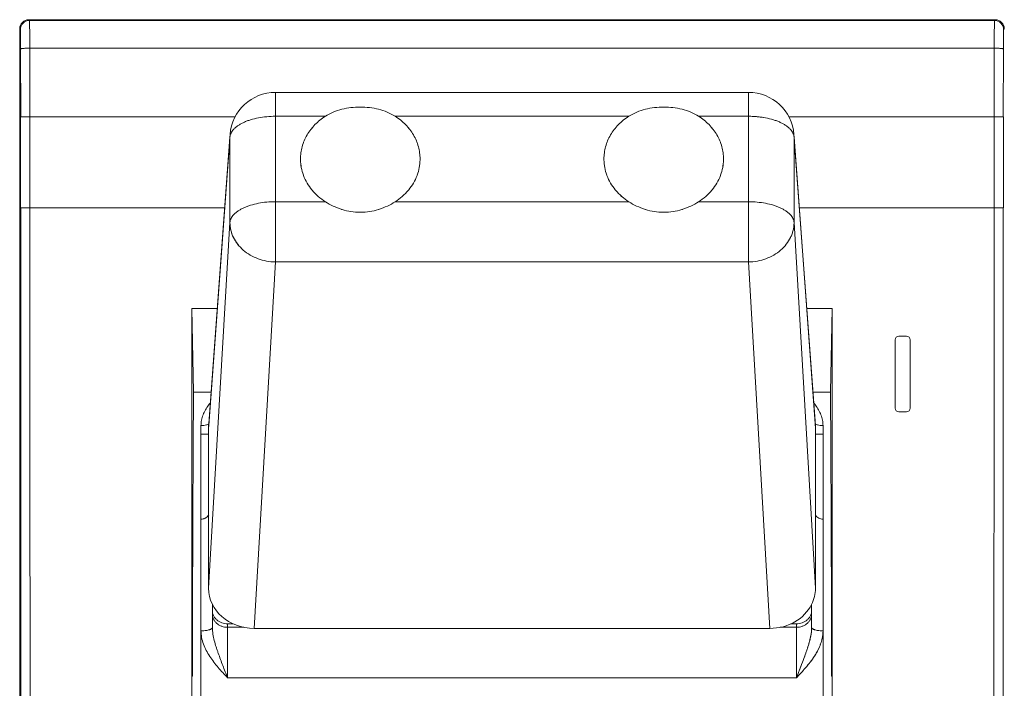
# Model space of a CAD drawing. Units: inches. Extents: x 0 to 230, y 0 to 141.
# Drawn here: x 33 to 36, y 84 to 86 of the extents above; entities that cross this region are included whole.
import ezdxf

# ---------------------------------------------------------------- set-up
doc = ezdxf.new("R2010")
doc.units = ezdxf.units.IN
doc.header["$MEASUREMENT"] = 0
doc.layers.add('CONTINUOUS1', color=7, linetype='Continuous', lineweight=20)

msp = doc.modelspace()

# ---------------------------------------------------------------- linework, layer by layer
at = {"layer": 'CONTINUOUS1'}
for p, q in [((33.4606, 85.9559), (35.9684, 85.9559)), ((33.4625, 85.954), (33.4606, 85.9559)), ((35.9665, 85.954), (35.9684, 85.9559)), ((33.4389, 85.9304), (33.4369, 85.9323)), ((33.4369, 85.9323), (33.4369, 81.9992)), ((35.9665, 85.954), (33.4625, 85.954)), ((35.9901, 85.9304), (35.9921, 85.9323)), ((33.4395, 85.704), (33.4394, 85.88)), ((35.966, 85.8821), (33.463, 85.8821)), ((33.4631, 85.7042), (33.463, 85.8821)), ((35.9659, 85.7042), (35.966, 85.8821)), ((35.9895, 85.704), (35.9896, 85.88)), ((35.3284, 85.7674), (34.1007, 85.7674)), ((34.1007, 85.7674), (34.1007, 85.3273)), ((35.3284, 85.7674), (35.3284, 85.3273)), ((33.4395, 85.704), (33.4393, 85.7038)), ((33.4394, 85.468), (33.4393, 85.7038)), ((33.4631, 85.7042), (33.4395, 85.704)), ((33.4629, 85.704), (33.996, 85.704)), ((33.463, 85.4677), (33.4629, 85.704)), ((33.9961, 85.7042), (33.4631, 85.7042)), ((34.2302, 85.7053), (34.1007, 85.7053)), ((35.0176, 85.7053), (34.4114, 85.7053)), ((35.3284, 85.7053), (35.1988, 85.7053)), ((35.9659, 85.7042), (35.4329, 85.7042)), ((35.433, 85.704), (35.9661, 85.704)), ((35.9895, 85.704), (35.9659, 85.7042)), ((35.9661, 85.704), (35.966, 85.4677)), ((35.9895, 85.704), (35.9897, 85.7038)), ((35.9897, 85.7038), (35.9896, 85.468)), ((33.9826, 85.6511), (33.9271, 84.8965)), ((33.9829, 85.658), (33.9274, 84.9032)), ((33.9826, 85.6511), (33.9829, 85.658)), ((33.9826, 85.6511), (33.9826, 85.4294)), ((35.5017, 84.9032), (35.4462, 85.658)), ((35.4464, 85.6511), (35.4462, 85.658)), ((35.5019, 84.8965), (35.4464, 85.6511)), ((35.4464, 85.4294), (35.4464, 85.6511)), ((34.1657, 85.5945), (34.1657, 85.5923)), ((34.1657, 85.5923), (34.1657, 85.5923)), ((34.4759, 85.5923), (34.4759, 85.5945)), ((34.4759, 85.5923), (34.4759, 85.5923)), ((34.9531, 85.5923), (34.9531, 85.5945)), ((34.9531, 85.5923), (34.9531, 85.5923)), ((35.2633, 85.5945), (35.2633, 85.5923)), ((35.2633, 85.5923), (35.2633, 85.5923)), ((34.1007, 85.4836), (34.2302, 85.4836)), ((34.4114, 85.4836), (35.0176, 85.4836)), ((35.1988, 85.4836), (35.3284, 85.4836)), ((33.4396, 85.4677), (33.4394, 85.468)), ((33.4396, 85.4677), (33.4633, 85.4675)), ((33.463, 85.4677), (33.9689, 85.4677)), ((33.9688, 85.4675), (33.4633, 85.4675)), ((35.4601, 85.4677), (35.966, 85.4677)), ((35.9657, 85.4675), (35.4602, 85.4675)), ((35.9657, 85.4675), (35.9894, 85.4677)), ((35.9896, 85.468), (35.9894, 85.4677)), ((33.9271, 84.4806), (33.9826, 85.4294)), ((35.4464, 85.4294), (35.5019, 84.4806)), ((34.045, 84.3766), (34.1007, 85.3273)), ((35.3284, 85.3273), (34.1007, 85.3273)), ((35.3284, 85.3273), (35.384, 84.3766)), ((33.9497, 85.2068), (33.8837, 85.2068)), ((33.8837, 85.2068), (33.8877, 84.9898)), ((35.5454, 85.2068), (35.4793, 85.2068)), ((35.5454, 85.2068), (35.5413, 84.9898)), ((35.7086, 84.9481), (35.7086, 85.1252)), ((35.7381, 85.1351), (35.7184, 85.1351)), ((35.748, 84.9481), (35.748, 85.1252)), ((33.9337, 84.9898), (33.8877, 84.9898)), ((33.8877, 84.9898), (33.8877, 84.9461)), ((35.5413, 84.9898), (35.4953, 84.9898)), ((35.5413, 84.9898), (35.5413, 84.9461)), ((35.4976, 84.9616), (35.4979, 84.9613)), ((35.7381, 84.9382), (35.7184, 84.9382)), ((33.9271, 84.9068), (33.9223, 84.9049)), ((33.9271, 84.9032), (33.9271, 84.9069)), ((35.5019, 84.9032), (35.5019, 84.9069)), ((35.5019, 84.9068), (35.5067, 84.9049)), ((33.9074, 84.3704), (33.9074, 84.9027)), ((33.9271, 84.9032), (33.9271, 84.4806)), ((33.9271, 84.8965), (33.9274, 84.9032)), ((35.5017, 84.9032), (35.5019, 84.8965)), ((35.5019, 84.4806), (35.5019, 84.9032)), ((35.5216, 84.9027), (35.5216, 83.3955)), ((33.9074, 84.8805), (33.9271, 84.8805)), ((35.5216, 84.8805), (35.5019, 84.8805)), ((33.9369, 84.439), (33.9369, 84.3787)), ((35.4921, 84.3787), (35.4921, 84.439)), ((33.9074, 83.703), (33.9074, 84.3704)), ((33.9278, 84.3727), (33.9223, 84.3715)), ((33.9271, 84.3725), (33.9223, 84.3715)), ((33.9763, 84.3794), (33.9763, 84.3884)), ((33.9905, 84.3884), (33.9763, 84.3884)), ((33.9763, 84.3794), (33.9763, 84.2485)), ((34.0182, 84.3794), (33.9763, 84.3794)), ((34.045, 84.3766), (35.384, 84.3766)), ((35.4527, 84.3794), (35.4108, 84.3794)), ((35.4527, 84.3884), (35.4385, 84.3884)), ((35.4527, 84.3794), (35.4527, 84.3884)), ((35.4527, 84.2485), (35.4527, 84.3794)), ((35.5012, 84.3727), (35.507, 84.3715)), ((35.5167, 84.3403), (35.5167, 84.3402)), ((35.466, 84.2827), (35.4527, 84.2485)), ((35.467, 84.2854), (35.466, 84.2827)), ((33.885, 84.2524), (33.884, 84.2514)), ((33.884, 84.2514), (33.884, 84.1331)), ((35.4527, 84.2485), (33.9763, 84.2485)), ((35.544, 84.2524), (35.545, 84.2514)), ((35.545, 84.2514), (35.545, 84.1331))]:
    msp.add_line(p, q, dxfattribs=at)
for centre, radius, start, end in [((33.4625, 85.9304), 0.0236, 90.0053, 179.9947), ((35.9665, 85.9304), 0.0236, 0.0053, 89.9947), ((34.1007, 85.6493), 0.1181, 90, 175.797), ((35.3284, 85.6493), 0.1181, 4.2072, 90), ((35.3284, 85.461), 0.2444, 89.105, 89.9993), ((34.3025, 85.5863), 0.1389, 140.0891, 140.5296), ((34.3392, 85.5863), 0.1389, 39.4704, 39.9109), ((35.0899, 85.5863), 0.1389, 140.0891, 140.5296), ((35.1266, 85.5863), 0.1389, 39.4704, 39.9109), ((34.2909, 85.5933), 0.1254, 159.3922, 159.864), ((34.3507, 85.5933), 0.1254, 20.136, 20.6078), ((35.0783, 85.5933), 0.1254, 159.3922, 159.864), ((35.1382, 85.5933), 0.1254, 20.136, 20.6078), ((34.2875, 85.5946), 0.1218, 181.1054, 200.2034), ((34.3541, 85.5946), 0.1218, 339.7966, 358.8946), ((35.0749, 85.5946), 0.1218, 181.1054, 200.2034), ((35.1415, 85.5946), 0.1218, 339.7966, 358.8946), ((34.2909, 85.5957), 0.1253, 200.1253, 200.6078), ((34.2899, 85.5953), 0.1243, 200.0916, 200.5782), ((34.3508, 85.5957), 0.1253, 339.3922, 339.8747), ((34.3517, 85.5953), 0.1243, 339.4218, 339.9084), ((35.0783, 85.5957), 0.1253, 200.1253, 200.6078), ((35.0773, 85.5953), 0.1243, 200.0916, 200.5782), ((35.1382, 85.5957), 0.1253, 339.3922, 339.8747), ((35.1391, 85.5953), 0.1243, 339.4218, 339.9084), ((34.3025, 85.6026), 0.1389, 219.4704, 219.9109), ((34.3015, 85.602), 0.1378, 219.4981, 219.9423), ((34.3392, 85.6026), 0.1389, 320.0891, 320.5296), ((34.3401, 85.602), 0.1378, 320.0577, 320.5019), ((35.0899, 85.6026), 0.1389, 219.4704, 219.9109), ((35.0889, 85.602), 0.1378, 219.4981, 219.9423), ((35.1266, 85.6026), 0.1389, 320.0891, 320.5296), ((35.1275, 85.602), 0.1378, 320.0577, 320.5019), ((34.3236, 85.625), 0.1691, 252.4182, 252.7738), ((34.3225, 85.6217), 0.1657, 252.4196, 252.7833), ((34.3208, 85.6116), 0.1554, 269.7534, 270.2466), ((34.3208, 85.608), 0.1518, 269.7477, 270.2523), ((34.318, 85.625), 0.1691, 287.2262, 287.5818), ((34.3191, 85.6217), 0.1657, 287.2167, 287.5804), ((35.111, 85.625), 0.1691, 252.4182, 252.7738), ((35.1099, 85.6217), 0.1657, 252.4196, 252.7833), ((35.1082, 85.6116), 0.1554, 269.7534, 270.2466), ((35.1082, 85.608), 0.1518, 269.7477, 270.2523), ((35.1054, 85.625), 0.1691, 287.2262, 287.5818), ((35.1065, 85.6217), 0.1657, 287.2167, 287.5804), ((35.7184, 85.1252), 0.00984, 90.0001, 179.9999), ((35.7381, 85.1252), 0.00984, 0.0001, 89.9999), ((34.0552, 84.8634), 0.158, 141.4555, 144.2082), ((34.0548, 84.8637), 0.1575, 141.7303, 144.2049), ((35.3709, 84.8612), 0.1617, 35.8231, 38.5133), ((35.3716, 84.8617), 0.1608, 35.8205, 38.2444), ((35.7184, 84.9481), 0.00984, 180.0001, 269.9999), ((35.7381, 84.9481), 0.00984, 270.0001, 359.9999), ((33.9138, 84.934), 0.0303, 296.0727, 297.1888), ((35.5152, 84.934), 0.0303, 242.8113, 243.9274), ((33.91, 84.9436), 0.0405, 287.2712, 287.6693), ((33.9103, 84.9428), 0.0397, 287.1875, 287.5946), ((35.519, 84.9436), 0.0405, 252.3308, 252.7288), ((35.5187, 84.9428), 0.0397, 252.4055, 252.8125), ((33.9108, 84.4414), 0.0708, 279.129, 279.3496), ((33.9111, 84.44), 0.0694, 279.084, 279.3094), ((33.9251, 84.3908), 0.018, 295.7834, 296.3221), ((33.9253, 84.3902), 0.0175, 295.8869, 296.4415), ((35.5039, 84.3908), 0.018, 243.6653, 244.2235), ((35.5182, 84.4414), 0.0708, 260.6495, 260.8694), ((35.4339, 84.3704), 0.0877, 357.0038, 359.9986), ((35.2881, 84.3964), 0.2056, 346.3951, 346.8828), ((34.8722, 84.5256), 0.6412, 340.9182, 341.141), ((35.3473, 84.4033), 0.1813, 328.405, 328.9943), ((35.1949, 84.5182), 0.3723, 319.8354, 320.1517)]:
    msp.add_arc(centre, radius, start, end, dxfattribs=at)
for centre, major_axis, ratio, start_param, end_param in [((33.4606, 85.9323), (-0.0167, 0.0167), 0.999924, -0.78536, 0.78536), ((35.9684, 85.9323), (-0.0167, -0.0167), 0.999924, -3.926953, -2.356233), ((33.4629, 85.7038), (-0.0236, 0), 0.008735, -1.570816, -0.008735), ((35.9661, 85.7038), (-0.0236, 0), 0.008735, -3.132858, -1.570776), ((33.463, 85.468), (-0.0236, 0), 0.008743, 0.008743, 1.570824), ((35.966, 85.468), (-0.0236, 0), 0.008743, 1.570768, 3.13285), ((34.0997, 83.7315), (0, -24.8031), 0.008727, -1.63031, -1.503969), ((35.3293, 83.7315), (0, -24.8031), 0.008727, 1.503969, 1.63031), ((33.9035, 83.7177), (0, -2.185), 0.008727, -2.167794, -1.818008), ((35.5255, 83.7177), (0, -2.185), 0.008727, -4.465177, -4.115391), ((34.0453, 84.4808), (-0.1182, -0.0009), 0.881609, 6.276578, 7.84548), ((35.3837, 84.4808), (-0.1182, 0.0009), 0.881609, 2.737162, 3.1482), ((35.3837, 84.4808), (-0.1182, 0.0009), 0.881609, 7.862483, 9.020347)]:
    msp.add_ellipse(centre, major_axis=major_axis, ratio=ratio, start_param=start_param, end_param=end_param, dxfattribs=at)
for points, knots in [([(33.4394, 85.88), (33.4394, 85.8834), (33.4394, 85.8899), (33.4393, 85.8978), (33.4393, 85.9039), (33.4393, 85.9081), (33.4392, 85.912), (33.4392, 85.9156), (33.4392, 85.9189), (33.4391, 85.9218), (33.4391, 85.9239), (33.4391, 85.9255), (33.4391, 85.9265), (33.439, 85.9273), (33.439, 85.9281), (33.439, 85.9288), (33.439, 85.9293), (33.439, 85.9297), (33.4389, 85.9299), (33.4389, 85.9301), (33.4389, 85.9302), (33.4389, 85.9303), (33.4389, 85.9303), (33.4389, 85.9304), (33.4389, 85.9304)], [0, 0, 0, 0, 0.198382, 0.386819, 0.475292, 0.558919, 0.636994, 0.70885, 0.773879, 0.831528, 0.881306, 0.903112, 0.922797, 0.940317, 0.95564, 0.968733, 0.979569, 0.98812, 0.991535, 0.994376, 0.99664, 0.998328, 0.999444, 1, 1, 1, 1]), ([(33.463, 85.8821), (33.463, 85.8868), (33.463, 85.8961), (33.4629, 85.9075), (33.4629, 85.9162), (33.4629, 85.9221), (33.4629, 85.9277), (33.4628, 85.9329), (33.4628, 85.9376), (33.4628, 85.9417), (33.4627, 85.9448), (33.4627, 85.947), (33.4627, 85.9484), (33.4627, 85.9497), (33.4626, 85.9508), (33.4626, 85.9517), (33.4626, 85.9525), (33.4626, 85.953), (33.4626, 85.9534), (33.4626, 85.9536), (33.4625, 85.9537), (33.4625, 85.9539), (33.4625, 85.9539), (33.4625, 85.954), (33.4625, 85.954)], [0, 0, 0, 0, 0.198399, 0.386851, 0.47533, 0.558966, 0.637046, 0.708907, 0.77394, 0.831593, 0.881374, 0.903179, 0.922863, 0.940384, 0.955706, 0.968796, 0.979627, 0.988175, 0.991588, 0.994424, 0.996683, 0.998363, 0.999466, 1, 1, 1, 1]), ([(35.966, 85.8821), (35.966, 85.8868), (35.966, 85.8961), (35.9661, 85.9075), (35.9661, 85.9162), (35.9661, 85.9221), (35.9661, 85.9277), (35.9662, 85.9329), (35.9662, 85.9376), (35.9662, 85.9417), (35.9663, 85.9448), (35.9663, 85.947), (35.9663, 85.9484), (35.9663, 85.9497), (35.9664, 85.9508), (35.9664, 85.9517), (35.9664, 85.9525), (35.9664, 85.953), (35.9664, 85.9534), (35.9665, 85.9536), (35.9665, 85.9537), (35.9665, 85.9539), (35.9665, 85.9539), (35.9665, 85.954), (35.9665, 85.954)], [0, 0, 0, 0, 0.198399, 0.386851, 0.47533, 0.558965, 0.637046, 0.708907, 0.77394, 0.831593, 0.881374, 0.903179, 0.922863, 0.940384, 0.955706, 0.968796, 0.979627, 0.988174, 0.991587, 0.994423, 0.996684, 0.998366, 0.999469, 1, 1, 1, 1]), ([(35.9896, 85.88), (35.9896, 85.8834), (35.9897, 85.8899), (35.9897, 85.8978), (35.9897, 85.9039), (35.9897, 85.9081), (35.9898, 85.912), (35.9898, 85.9156), (35.9898, 85.9189), (35.9899, 85.9218), (35.9899, 85.9239), (35.9899, 85.9255), (35.9899, 85.9265), (35.99, 85.9273), (35.99, 85.9281), (35.99, 85.9288), (35.99, 85.9293), (35.9901, 85.9297), (35.9901, 85.9299), (35.9901, 85.9301), (35.9901, 85.9302), (35.9901, 85.9303), (35.9901, 85.9303), (35.9901, 85.9304), (35.9901, 85.9304)], [0, 0, 0, 0, 0.198376, 0.386818, 0.475276, 0.558892, 0.63698, 0.708851, 0.773855, 0.831491, 0.881295, 0.90311, 0.922797, 0.940311, 0.955625, 0.968715, 0.979554, 0.988114, 0.991535, 0.99438, 0.996648, 0.998338, 0.999451, 1, 1, 1, 1]), ([(33.4394, 85.88), (33.4394, 85.8801), (33.4395, 85.8802), (33.4397, 85.8803), (33.44, 85.8805), (33.4405, 85.8807), (33.4413, 85.8808), (33.4423, 85.881), (33.444, 85.8813), (33.4466, 85.8815), (33.4501, 85.8818), (33.4541, 85.8819), (33.4585, 85.8821), (33.4615, 85.8821), (33.463, 85.8821)], [0, 0, 0, 0, 0.010028, 0.017566, 0.02712, 0.052577, 0.086622, 0.129097, 0.179682, 0.303357, 0.453184, 0.62359, 0.808177, 1, 1, 1, 1]), ([(35.966, 85.8821), (35.9676, 85.8821), (35.9706, 85.8821), (35.9749, 85.8819), (35.9789, 85.8818), (35.9824, 85.8815), (35.985, 85.8813), (35.9867, 85.881), (35.9877, 85.8808), (35.9885, 85.8807), (35.989, 85.8805), (35.9894, 85.8803), (35.9895, 85.8802), (35.9896, 85.8801), (35.9896, 85.88)], [0, 0, 0, 0, 0.191818, 0.376401, 0.546804, 0.69663, 0.820306, 0.870893, 0.913369, 0.947416, 0.972876, 0.982431, 0.98997, 1, 1, 1, 1]), ([(34.4114, 85.7053), (34.4049, 85.7095), (34.3909, 85.7167), (34.3684, 85.7241), (34.3449, 85.7284), (34.3208, 85.7298), (34.2967, 85.7284), (34.2732, 85.7241), (34.2507, 85.7167), (34.2367, 85.7095), (34.2302, 85.7053)], [0, 0, 0, 0, 0.122509, 0.246766, 0.372824, 0.5, 0.627176, 0.753234, 0.877491, 1, 1, 1, 1]), ([(35.1988, 85.7053), (35.1923, 85.7095), (35.1783, 85.7167), (35.1558, 85.7241), (35.1323, 85.7284), (35.1082, 85.7298), (35.0841, 85.7284), (35.0606, 85.7241), (35.0381, 85.7167), (35.0241, 85.7095), (35.0176, 85.7053)], [0, 0, 0, 0, 0.122509, 0.246766, 0.372824, 0.5, 0.627176, 0.753234, 0.877491, 1, 1, 1, 1]), ([(34.1007, 85.7053), (34.0931, 85.7053), (34.0783, 85.7047), (34.0567, 85.7017), (34.0396, 85.6975), (34.0271, 85.6933), (34.0186, 85.6897), (34.0108, 85.6858), (34.0038, 85.6816), (33.9978, 85.677), (33.9926, 85.6722), (33.9885, 85.6671), (33.9854, 85.6619), (33.9833, 85.6565), (33.9827, 85.6529), (33.9826, 85.6511)], [0, 0, 0, 0, 0.162013, 0.320046, 0.468886, 0.538741, 0.605038, 0.667479, 0.725907, 0.780257, 0.830587, 0.877138, 0.920398, 0.961052, 1, 1, 1, 1]), ([(34.2302, 85.7053), (34.2253, 85.7022), (34.2158, 85.6955), (34.203, 85.6839), (34.1918, 85.671), (34.1825, 85.657), (34.175, 85.6422), (34.1697, 85.6266), (34.1664, 85.6107), (34.1657, 85.5999), (34.1657, 85.5945)], [0, 0, 0, 0, 0.130635, 0.259727, 0.38689, 0.512072, 0.635622, 0.757975, 0.879398, 1, 1, 1, 1]), ([(34.4759, 85.5945), (34.4759, 85.5999), (34.4752, 85.6107), (34.4719, 85.6266), (34.4666, 85.6422), (34.4591, 85.657), (34.4498, 85.671), (34.4386, 85.6839), (34.4258, 85.6955), (34.4163, 85.7022), (34.4114, 85.7053)], [0, 0, 0, 0, 0.120602, 0.242025, 0.364378, 0.487928, 0.61311, 0.740273, 0.869365, 1, 1, 1, 1]), ([(34.9531, 85.5945), (34.9531, 85.5999), (34.9538, 85.6107), (34.9571, 85.6266), (34.9624, 85.6422), (34.9699, 85.657), (34.9792, 85.671), (34.9904, 85.6839), (35.0032, 85.6955), (35.0127, 85.7022), (35.0176, 85.7053)], [0, 0, 0, 0, 0.120602, 0.242025, 0.364378, 0.487928, 0.61311, 0.740273, 0.869365, 1, 1, 1, 1]), ([(35.1988, 85.7053), (35.2037, 85.7022), (35.2132, 85.6955), (35.226, 85.6839), (35.2372, 85.671), (35.2465, 85.657), (35.254, 85.6422), (35.2593, 85.6266), (35.2626, 85.6107), (35.2633, 85.5999), (35.2633, 85.5945)], [0, 0, 0, 0, 0.130635, 0.259727, 0.38689, 0.512072, 0.635622, 0.757975, 0.879398, 1, 1, 1, 1]), ([(35.3284, 85.7053), (35.3359, 85.7053), (35.3507, 85.7047), (35.3654, 85.7026), (35.3726, 85.7013)], [0, 0, 0, 0, 0.507177, 1, 1, 1, 1]), ([(35.3322, 85.7053), (35.3395, 85.7052), (35.3531, 85.7044), (35.3665, 85.7024), (35.3726, 85.7013)], [0, 0, 0, 0, 0.542488, 1, 1, 1, 1]), ([(35.3726, 85.7013), (35.3794, 85.7), (35.3893, 85.6976), (35.4019, 85.6933), (35.4077, 85.6909), (35.4105, 85.6896)], [0, 0, 0, 0, 0.522023, 0.767231, 1, 1, 1, 1]), ([(35.4105, 85.6896), (35.4132, 85.6884), (35.4182, 85.6858), (35.4252, 85.6816), (35.4312, 85.677), (35.4348, 85.6737), (35.4364, 85.672)], [0, 0, 0, 0, 0.277071, 0.536214, 0.777081, 1, 1, 1, 1]), ([(35.4364, 85.672), (35.4379, 85.6704), (35.4405, 85.6672), (35.4436, 85.6619), (35.4457, 85.6566), (35.4463, 85.6529), (35.4464, 85.6511)], [0, 0, 0, 0, 0.27445, 0.529433, 0.769332, 1, 1, 1, 1]), ([(34.1657, 85.5923), (34.1658, 85.5856), (34.1672, 85.5721), (34.1708, 85.5589), (34.1732, 85.5526)], [0, 0, 0, 0, 0.497772, 1, 1, 1, 1]), ([(34.4684, 85.5526), (34.4708, 85.5589), (34.4744, 85.5721), (34.4758, 85.5856), (34.4759, 85.5923)], [0, 0, 0, 0, 0.502228, 1, 1, 1, 1]), ([(34.9606, 85.5526), (34.9582, 85.5589), (34.9546, 85.5721), (34.9532, 85.5856), (34.9531, 85.5923)], [0, 0, 0, 0, 0.502228, 1, 1, 1, 1]), ([(35.2633, 85.5923), (35.2632, 85.5856), (35.2618, 85.5721), (35.2582, 85.5589), (35.2558, 85.5526)], [0, 0, 0, 0, 0.497772, 1, 1, 1, 1]), ([(34.1735, 85.5516), (34.176, 85.5449), (34.1823, 85.5318), (34.1906, 85.5199), (34.1952, 85.5143)], [0, 0, 0, 0, 0.495743, 1, 1, 1, 1]), ([(34.1735, 85.5516), (34.176, 85.5449), (34.1823, 85.5318), (34.1906, 85.5199), (34.1952, 85.5143)], [0, 0, 0, 0, 0.49575, 1, 1, 1, 1]), ([(34.4464, 85.5143), (34.451, 85.5199), (34.4593, 85.5318), (34.4656, 85.5449), (34.4681, 85.5516)], [0, 0, 0, 0, 0.50425, 1, 1, 1, 1]), ([(34.4464, 85.5143), (34.451, 85.5199), (34.4593, 85.5318), (34.4656, 85.5449), (34.4681, 85.5516)], [0, 0, 0, 0, 0.504257, 1, 1, 1, 1]), ([(34.9826, 85.5143), (34.978, 85.5199), (34.9697, 85.5318), (34.9634, 85.5449), (34.9609, 85.5516)], [0, 0, 0, 0, 0.50425, 1, 1, 1, 1]), ([(34.9826, 85.5143), (34.978, 85.5199), (34.9697, 85.5318), (34.9634, 85.5449), (34.9609, 85.5516)], [0, 0, 0, 0, 0.504257, 1, 1, 1, 1]), ([(35.2555, 85.5516), (35.253, 85.5449), (35.2467, 85.5318), (35.2384, 85.5199), (35.2338, 85.5143)], [0, 0, 0, 0, 0.495743, 1, 1, 1, 1]), ([(35.2555, 85.5516), (35.253, 85.5449), (35.2467, 85.5318), (35.2384, 85.5199), (35.2338, 85.5143)], [0, 0, 0, 0, 0.49575, 1, 1, 1, 1]), ([(34.1959, 85.5135), (34.2007, 85.5077), (34.2115, 85.4969), (34.2237, 85.4877), (34.2302, 85.4836)], [0, 0, 0, 0, 0.495729, 1, 1, 1, 1]), ([(34.1959, 85.5135), (34.2007, 85.5077), (34.2114, 85.4968), (34.2237, 85.4878), (34.2302, 85.4836)], [0, 0, 0, 0, 0.495081, 1, 1, 1, 1]), ([(34.4114, 85.4836), (34.4179, 85.4878), (34.4302, 85.4968), (34.4409, 85.5077), (34.4457, 85.5135)], [0, 0, 0, 0, 0.504919, 1, 1, 1, 1]), ([(34.4114, 85.4836), (34.4179, 85.4877), (34.4302, 85.4969), (34.4409, 85.5077), (34.4457, 85.5135)], [0, 0, 0, 0, 0.504271, 1, 1, 1, 1]), ([(35.0176, 85.4836), (35.0111, 85.4878), (34.9988, 85.4968), (34.9881, 85.5077), (34.9833, 85.5135)], [0, 0, 0, 0, 0.504919, 1, 1, 1, 1]), ([(35.0176, 85.4836), (35.0111, 85.4877), (34.9989, 85.4969), (34.9881, 85.5077), (34.9833, 85.5135)], [0, 0, 0, 0, 0.504271, 1, 1, 1, 1]), ([(35.2331, 85.5135), (35.2283, 85.5077), (35.2176, 85.4969), (35.2053, 85.4877), (35.1988, 85.4836)], [0, 0, 0, 0, 0.495729, 1, 1, 1, 1]), ([(35.2331, 85.5135), (35.2283, 85.5077), (35.2176, 85.4968), (35.2053, 85.4878), (35.1988, 85.4836)], [0, 0, 0, 0, 0.495081, 1, 1, 1, 1]), ([(34.1007, 85.4836), (34.0931, 85.4836), (34.0783, 85.483), (34.0567, 85.48), (34.0396, 85.4758), (34.0271, 85.4716), (34.0186, 85.468), (34.0108, 85.4641), (34.0038, 85.4599), (33.9978, 85.4553), (33.9926, 85.4505), (33.9885, 85.4454), (33.9854, 85.4402), (33.9833, 85.4348), (33.9827, 85.4312), (33.9826, 85.4294)], [0, 0, 0, 0, 0.162011, 0.320039, 0.468879, 0.538735, 0.605033, 0.667475, 0.725904, 0.780255, 0.830585, 0.877137, 0.920397, 0.961052, 1, 1, 1, 1]), ([(34.2302, 85.4836), (34.2367, 85.4795), (34.2504, 85.4719), (34.265, 85.4662), (34.2725, 85.4638)], [0, 0, 0, 0, 0.495848, 1, 1, 1, 1]), ([(34.2302, 85.4836), (34.2367, 85.4795), (34.2504, 85.4719), (34.265, 85.4662), (34.2725, 85.4638)], [0, 0, 0, 0, 0.495062, 1, 1, 1, 1]), ([(34.3691, 85.4638), (34.3766, 85.4662), (34.3912, 85.4719), (34.4049, 85.4795), (34.4114, 85.4836)], [0, 0, 0, 0, 0.504152, 1, 1, 1, 1]), ([(34.3691, 85.4638), (34.3766, 85.4662), (34.3912, 85.4719), (34.4049, 85.4795), (34.4114, 85.4836)], [0, 0, 0, 0, 0.504938, 1, 1, 1, 1]), ([(35.0176, 85.4836), (35.0241, 85.4795), (35.0378, 85.4719), (35.0524, 85.4662), (35.0599, 85.4638)], [0, 0, 0, 0, 0.495848, 1, 1, 1, 1]), ([(35.0176, 85.4836), (35.0241, 85.4795), (35.0378, 85.4719), (35.0524, 85.4662), (35.0599, 85.4638)], [0, 0, 0, 0, 0.495062, 1, 1, 1, 1]), ([(35.1565, 85.4638), (35.164, 85.4662), (35.1786, 85.4719), (35.1923, 85.4795), (35.1988, 85.4836)], [0, 0, 0, 0, 0.504152, 1, 1, 1, 1]), ([(35.1565, 85.4638), (35.164, 85.4662), (35.1786, 85.4719), (35.1923, 85.4795), (35.1988, 85.4836)], [0, 0, 0, 0, 0.504938, 1, 1, 1, 1]), ([(35.3284, 85.4836), (35.3359, 85.4836), (35.3507, 85.483), (35.3654, 85.4809), (35.3726, 85.4796)], [0, 0, 0, 0, 0.507177, 1, 1, 1, 1]), ([(35.3284, 85.4836), (35.3359, 85.4836), (35.3507, 85.483), (35.3654, 85.4809), (35.3726, 85.4796)], [0, 0, 0, 0, 0.507427, 1, 1, 1, 1]), ([(35.3726, 85.4796), (35.3794, 85.4783), (35.3893, 85.4759), (35.4019, 85.4716), (35.4077, 85.4692), (35.4105, 85.4679)], [0, 0, 0, 0, 0.522023, 0.767231, 1, 1, 1, 1]), ([(33.4396, 85.4677), (33.4398, 85.1441), (33.4404, 83.8492), (33.4401, 82.5543), (33.4394, 81.583)], [0, 0, 0, 0, 0.24993, 1, 1, 1, 1]), ([(33.4633, 85.4675), (33.4635, 85.1437), (33.464, 83.8482), (33.4637, 82.5527), (33.463, 81.581)], [0, 0, 0, 0, 0.249931, 1, 1, 1, 1]), ([(34.2735, 85.4635), (34.281, 85.4611), (34.2964, 85.4575), (34.3122, 85.4562), (34.3201, 85.4562)], [0, 0, 0, 0, 0.499512, 1, 1, 1, 1]), ([(34.2735, 85.4635), (34.281, 85.4611), (34.2964, 85.4575), (34.3122, 85.4562), (34.3201, 85.4562)], [0, 0, 0, 0, 0.49983, 1, 1, 1, 1]), ([(34.3215, 85.4562), (34.3294, 85.4562), (34.3452, 85.4575), (34.3606, 85.4611), (34.3681, 85.4635)], [0, 0, 0, 0, 0.500488, 1, 1, 1, 1]), ([(34.3215, 85.4562), (34.3294, 85.4562), (34.3452, 85.4575), (34.3606, 85.4611), (34.3681, 85.4635)], [0, 0, 0, 0, 0.50017, 1, 1, 1, 1]), ([(35.0609, 85.4635), (35.0684, 85.4611), (35.0838, 85.4575), (35.0996, 85.4562), (35.1075, 85.4562)], [0, 0, 0, 0, 0.499512, 1, 1, 1, 1]), ([(35.0609, 85.4635), (35.0684, 85.4611), (35.0838, 85.4575), (35.0996, 85.4562), (35.1075, 85.4562)], [0, 0, 0, 0, 0.49983, 1, 1, 1, 1]), ([(35.1089, 85.4562), (35.1168, 85.4562), (35.1326, 85.4575), (35.148, 85.4611), (35.1555, 85.4635)], [0, 0, 0, 0, 0.500488, 1, 1, 1, 1]), ([(35.1089, 85.4562), (35.1168, 85.4562), (35.1326, 85.4575), (35.148, 85.4611), (35.1555, 85.4635)], [0, 0, 0, 0, 0.50017, 1, 1, 1, 1]), ([(35.4105, 85.4679), (35.4132, 85.4667), (35.4182, 85.4641), (35.4252, 85.4599), (35.4312, 85.4553), (35.4348, 85.452), (35.4364, 85.4503)], [0, 0, 0, 0, 0.277071, 0.536214, 0.777081, 1, 1, 1, 1]), ([(35.4364, 85.4503), (35.4379, 85.4487), (35.4405, 85.4455), (35.4436, 85.4402), (35.4457, 85.4349), (35.4463, 85.4312), (35.4464, 85.4294)], [0, 0, 0, 0, 0.27445, 0.529433, 0.769332, 1, 1, 1, 1]), ([(35.966, 81.581), (35.9658, 81.9044), (35.965, 83.1999), (35.9651, 84.4955), (35.9657, 85.4675)], [0, 0, 0, 0, 0.249684, 1, 1, 1, 1]), ([(35.9896, 81.583), (35.9894, 81.9063), (35.9886, 83.2012), (35.9888, 84.4961), (35.9894, 85.4677)], [0, 0, 0, 0, 0.249685, 1, 1, 1, 1]), ([(33.9826, 85.4294), (33.9826, 85.4261), (33.983, 85.4195), (33.9847, 85.4097), (33.9876, 85.4001), (33.9915, 85.3907), (33.9965, 85.3818), (34.0045, 85.3703), (34.017, 85.3573), (34.035, 85.3445), (34.0554, 85.335), (34.0776, 85.3289), (34.0929, 85.3274), (34.1007, 85.3273)], [0, 0, 0, 0, 0.057159, 0.114633, 0.172615, 0.23127, 0.290734, 0.351106, 0.47463, 0.602032, 0.732772, 0.865858, 1, 1, 1, 1]), ([(33.9826, 85.4294), (33.9826, 85.4228), (33.9842, 85.4095), (33.9911, 85.3904), (34.0022, 85.3728), (34.017, 85.3573), (34.035, 85.3445), (34.0554, 85.335), (34.0776, 85.329), (34.093, 85.3274), (34.1007, 85.3273)], [0, 0, 0, 0, 0.114284, 0.231018, 0.350823, 0.474352, 0.601762, 0.732639, 0.866054, 1, 1, 1, 1]), ([(35.4464, 85.4294), (35.4464, 85.4261), (35.446, 85.4195), (35.4443, 85.4097), (35.4414, 85.4001), (35.4388, 85.3939), (35.4373, 85.3908)], [0, 0, 0, 0, 0.247148, 0.495662, 0.746374, 1, 1, 1, 1]), ([(35.4373, 85.3908), (35.4343, 85.3846), (35.4268, 85.3727), (35.4171, 85.3626), (35.4117, 85.3579)], [0, 0, 0, 0, 0.492072, 1, 1, 1, 1]), ([(35.4117, 85.3579), (35.4062, 85.3531), (35.394, 85.3445), (35.3805, 85.3382), (35.3734, 85.3356)], [0, 0, 0, 0, 0.493538, 1, 1, 1, 1]), ([(35.3734, 85.3356), (35.3662, 85.333), (35.3514, 85.3289), (35.336, 85.3274), (35.3284, 85.3273)], [0, 0, 0, 0, 0.498032, 1, 1, 1, 1]), ([(33.9074, 84.9027), (33.9074, 84.9074), (33.9085, 84.9169), (33.9126, 84.9307), (33.9189, 84.9437), (33.9242, 84.9519), (33.927, 84.9558)], [0, 0, 0, 0, 0.246188, 0.494577, 0.74549, 1, 1, 1, 1]), ([(35.502, 84.9558), (35.5048, 84.9519), (35.5101, 84.9437), (35.5164, 84.9307), (35.5206, 84.9169), (35.5216, 84.9074), (35.5216, 84.9027)], [0, 0, 0, 0, 0.254511, 0.505423, 0.753811, 1, 1, 1, 1]), ([(33.9278, 84.9072), (33.9274, 84.907), (33.9256, 84.9061), (33.9237, 84.9054), (33.9223, 84.9049)], [0, 0, 0, 0, 0.239843, 1, 1, 1, 1]), ([(35.5012, 84.9072), (35.5016, 84.907), (35.5034, 84.9061), (35.5053, 84.9054), (35.5067, 84.9049)], [0, 0, 0, 0, 0.239843, 1, 1, 1, 1]), ([(33.922, 84.9048), (33.9197, 84.9041), (33.9149, 84.9031), (33.9099, 84.9027), (33.9074, 84.9027)], [0, 0, 0, 0, 0.4882, 1, 1, 1, 1]), ([(33.922, 84.9048), (33.9197, 84.9041), (33.9149, 84.9031), (33.9099, 84.9027), (33.9074, 84.9027)], [0, 0, 0, 0, 0.490049, 1, 1, 1, 1]), ([(35.507, 84.9048), (35.5093, 84.9041), (35.5141, 84.9031), (35.5191, 84.9027), (35.5216, 84.9027)], [0, 0, 0, 0, 0.4882, 1, 1, 1, 1]), ([(35.507, 84.9048), (35.5093, 84.9041), (35.5141, 84.9031), (35.5191, 84.9027), (35.5216, 84.9027)], [0, 0, 0, 0, 0.490049, 1, 1, 1, 1]), ([(33.9074, 84.6598), (33.9094, 84.6598), (33.9124, 84.6602), (33.9161, 84.6615), (33.9187, 84.6628), (33.9212, 84.6644), (33.9242, 84.6669), (33.9262, 84.669), (33.9274, 84.6705)], [0, 0, 0, 0, 0.252234, 0.379277, 0.505626, 0.630445, 0.754213, 1, 1, 1, 1]), ([(35.5216, 84.6598), (35.5197, 84.6598), (35.5158, 84.6603), (35.5104, 84.6626), (35.5057, 84.666), (35.5031, 84.6687), (35.5019, 84.6702)], [0, 0, 0, 0, 0.253057, 0.504438, 0.753388, 1, 1, 1, 1]), ([(33.9369, 84.423), (33.9369, 84.4208), (33.9375, 84.4162), (33.9397, 84.4096), (33.9434, 84.4036), (33.9484, 84.3983), (33.9544, 84.394), (33.9612, 84.3908), (33.9686, 84.3888), (33.9737, 84.3884), (33.9763, 84.3884)], [0, 0, 0, 0, 0.117093, 0.235444, 0.356085, 0.479655, 0.606318, 0.735774, 0.867326, 1, 1, 1, 1]), ([(35.4527, 84.3884), (35.4553, 84.3884), (35.4604, 84.3888), (35.4678, 84.3908), (35.4746, 84.394), (35.4806, 84.3983), (35.4856, 84.4036), (35.4893, 84.4096), (35.4915, 84.4162), (35.4921, 84.4208), (35.4921, 84.423)], [0, 0, 0, 0, 0.132674, 0.264226, 0.393682, 0.520345, 0.643915, 0.764556, 0.882907, 1, 1, 1, 1]), ([(33.9369, 84.414), (33.9369, 84.4117), (33.9375, 84.4072), (33.9397, 84.4006), (33.9434, 84.3946), (33.9484, 84.3893), (33.9544, 84.385), (33.9612, 84.3818), (33.9686, 84.3798), (33.9737, 84.3794), (33.9763, 84.3794)], [0, 0, 0, 0, 0.117093, 0.235444, 0.356085, 0.479655, 0.606318, 0.735774, 0.867326, 1, 1, 1, 1]), ([(35.4527, 84.3794), (35.4553, 84.3794), (35.4604, 84.3798), (35.4678, 84.3818), (35.4746, 84.385), (35.4806, 84.3893), (35.4856, 84.3946), (35.4893, 84.4006), (35.4915, 84.4072), (35.4921, 84.4117), (35.4921, 84.414)], [0, 0, 0, 0, 0.132674, 0.264226, 0.393682, 0.520345, 0.643915, 0.764556, 0.882907, 1, 1, 1, 1]), ([(33.922, 84.3715), (33.9197, 84.3711), (33.9148, 84.3706), (33.9099, 84.3704), (33.9074, 84.3704)], [0, 0, 0, 0, 0.484238, 1, 1, 1, 1]), ([(33.922, 84.3715), (33.9197, 84.3711), (33.9148, 84.3706), (33.9099, 84.3704), (33.9074, 84.3704)], [0, 0, 0, 0, 0.486148, 1, 1, 1, 1]), ([(33.9763, 84.2485), (33.9681, 84.2573), (33.9516, 84.2749), (33.9329, 84.2986), (33.9207, 84.3192), (33.9135, 84.3355), (33.9086, 84.3527), (33.9074, 84.3645), (33.9074, 84.3704)], [0, 0, 0, 0, 0.252532, 0.50382, 0.62882, 0.753198, 0.876902, 1, 1, 1, 1]), ([(33.9329, 84.3745), (33.9321, 84.3741), (33.9302, 84.3734), (33.9282, 84.3728), (33.9271, 84.3725)], [0, 0, 0, 0, 0.460782, 1, 1, 1, 1]), ([(33.9329, 84.3745), (33.9322, 84.3742), (33.9305, 84.3735), (33.9287, 84.373), (33.9278, 84.3727)], [0, 0, 0, 0, 0.463758, 1, 1, 1, 1]), ([(33.9369, 84.3787), (33.9369, 84.3785), (33.9369, 84.3782), (33.9366, 84.3774), (33.9359, 84.3765), (33.9347, 84.3755), (33.9336, 84.3749), (33.9331, 84.3746)], [0, 0, 0, 0, 0.091587, 0.187475, 0.405217, 0.673421, 1, 1, 1, 1]), ([(33.9369, 84.3787), (33.9369, 84.3785), (33.9369, 84.3782), (33.9367, 84.3776), (33.9364, 84.3771), (33.9358, 84.3764), (33.9347, 84.3755), (33.9336, 84.3749), (33.9331, 84.3746)], [0, 0, 0, 0, 0.090833, 0.18645, 0.290395, 0.405249, 0.673698, 1, 1, 1, 1]), ([(33.9763, 84.2485), (33.9743, 84.2537), (33.9701, 84.2642), (33.964, 84.2801), (33.958, 84.2961), (33.9531, 84.3095), (33.9493, 84.3203), (33.9458, 84.3312), (33.9417, 84.3449), (33.938, 84.3616), (33.9369, 84.373), (33.9369, 84.3787)], [0, 0, 0, 0, 0.12341, 0.248045, 0.373304, 0.498727, 0.561422, 0.624093, 0.74938, 0.874685, 1, 1, 1, 1]), ([(35.4921, 84.3787), (35.4921, 84.3738), (35.4913, 84.3641), (35.4894, 84.3545), (35.4883, 84.3497)], [0, 0, 0, 0, 0.500035, 1, 1, 1, 1]), ([(35.4921, 84.3787), (35.4921, 84.3756), (35.4919, 84.3715), (35.4914, 84.3674), (35.4913, 84.3664)], [0, 0, 0, 0, 0.749698, 1, 1, 1, 1]), ([(35.4921, 84.3787), (35.4921, 84.3785), (35.4921, 84.3782), (35.4924, 84.3774), (35.4931, 84.3765), (35.4943, 84.3755), (35.4954, 84.3749), (35.4959, 84.3746)], [0, 0, 0, 0, 0.091605, 0.187509, 0.405264, 0.673456, 1, 1, 1, 1]), ([(35.4959, 84.3746), (35.4964, 84.3744), (35.4975, 84.3739), (35.4992, 84.3733), (35.5005, 84.3729), (35.5012, 84.3727)], [0, 0, 0, 0, 0.273266, 0.618856, 1, 1, 1, 1]), ([(35.4961, 84.3745), (35.4968, 84.3742), (35.4983, 84.3736), (35.5018, 84.3725), (35.5047, 84.3719), (35.5067, 84.3715)], [0, 0, 0, 0, 0.207664, 0.445424, 1, 1, 1, 1]), ([(35.507, 84.3715), (35.5093, 84.3711), (35.5142, 84.3706), (35.5191, 84.3704), (35.5216, 84.3704)], [0, 0, 0, 0, 0.484233, 1, 1, 1, 1]), ([(35.4913, 84.3664), (35.4907, 84.3612), (35.4888, 84.351), (35.4848, 84.3359), (35.4808, 84.3235), (35.4774, 84.3137), (35.4739, 84.3039), (35.4694, 84.2918), (35.4621, 84.2725), (35.4565, 84.258), (35.4527, 84.2485)], [0, 0, 0, 0, 0.12569, 0.251085, 0.376274, 0.438914, 0.50159, 0.626953, 0.752135, 1, 1, 1, 1]), ([(35.4879, 84.348), (35.4867, 84.343), (35.4839, 84.333), (35.4806, 84.3232), (35.479, 84.3183)], [0, 0, 0, 0, 0.499911, 1, 1, 1, 1]), ([(35.5215, 84.3658), (35.5212, 84.3608), (35.5198, 84.3507), (35.5156, 84.336), (35.5096, 84.322), (35.5046, 84.313), (35.502, 84.3087)], [0, 0, 0, 0, 0.248453, 0.49826, 0.748626, 1, 1, 1, 1]), ([(35.5216, 84.3657), (35.5215, 84.3646), (35.5214, 84.3625), (35.5209, 84.3593), (35.5205, 84.3561), (35.5199, 84.3529), (35.5193, 84.3497), (35.5183, 84.3455), (35.5174, 84.3424), (35.5167, 84.3403)], [0, 0, 0, 0, 0.124616, 0.249411, 0.374331, 0.499269, 0.624249, 0.749354, 1, 1, 1, 1]), ([(35.5167, 84.3402), (35.5158, 84.3376), (35.514, 84.3323), (35.5096, 84.3221), (35.5056, 84.3147), (35.5027, 84.3099)], [0, 0, 0, 0, 0.249156, 0.498914, 1, 1, 1, 1]), ([(35.4782, 84.3159), (35.4764, 84.3108), (35.4727, 84.3006), (35.4689, 84.2905), (35.467, 84.2854)], [0, 0, 0, 0, 0.50014, 1, 1, 1, 1]), ([(35.5017, 84.3083), (35.5002, 84.3058), (35.4937, 84.2959), (35.4865, 84.2865), (35.4808, 84.2797)], [0, 0, 0, 0, 0.249433, 1, 1, 1, 1]), ([(35.4795, 84.2781), (35.4773, 84.2756), (35.4686, 84.2655), (35.4595, 84.2558), (35.4527, 84.2485)], [0, 0, 0, 0, 0.249673, 1, 1, 1, 1])]:
    msp.add_open_spline(points, degree=3, knots=knots, dxfattribs=at)
msp.add_open_spline([(35.502, 84.3087), (35.4954, 84.2979), (35.4876, 84.2878), (35.4795, 84.2781)], degree=3, dxfattribs=at)

doc.saveas('drawing.dxf')
